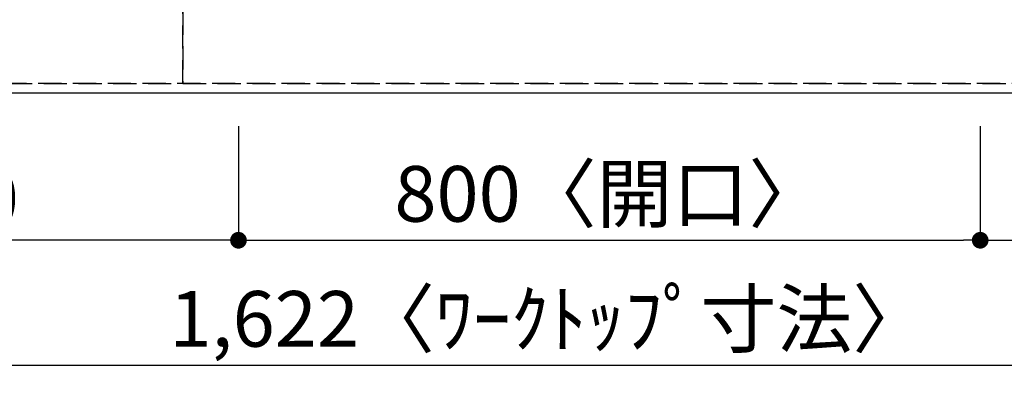
# Model space of a CAD drawing. Extents: x 55896 to 82369, y -13 to 8857.
# Drawn here: x 57950 to 59012, y 6390 to 6790 of the extents above; entities that cross this region are included whole.
import ezdxf

# ---------------------------------------------------------------- set-up
doc = ezdxf.new("R2010")
doc.units = 0
doc.header["$LTSCALE"] = 50
doc.header["$MEASUREMENT"] = 0
doc.linetypes.add('DASHED', pattern=[0.75, 0.5, -0.25])
doc.linetypes.add('HIDDEN', pattern=[0.375, 0.25, -0.125])
doc.layers.get('0').update_dxf_attribs({"linetype": 'CONTINUOUS'})
doc.layers.get('DEFPOINTS').update_dxf_attribs({"color": 146, "linetype": 'CONTINUOUS'})
for name, color, linetype in [('121-キャビネット（中）', 253, 'HIDDEN'), ('126-甲板', 2, 'CONTINUOUS'), ('166-寸法B', 11, 'CONTINUOUS')]:
    doc.layers.add(name, color=color, linetype=linetype)
doc.styles.add('KH001', font='txt')
doc.dimstyles.new('KH1xx030', dxfattribs={"dimscale": 30, "dimtxt": 2, "dimasz": 0.6, "dimexe": 0.3, "dimexo": 1.2, "dimgap": 0.5, "dimtad": 3, "dimdec": 1, "dimdsep": 46, "dimlunit": 6, "dimtxsty": 'KH001', "dimblk": 'DOT', "dimcen": 1, "dimdle": 1, "dimclrd": 256, "dimclre": 256, "dimclrt": 256, "dimadec": 0, "dimazin": 0, "dimtfac": 1, "dimtdec": 1, "dimtix": 1, "dimtmove": 2, "dimatfit": 3, "dimldrblk": 'CLOSEDBLANK', "dimfxl": 1, "dimtolj": 1, "dimtzin": 0, "dimlwd": -1, "dimlwe": -1, "dimarcsym": 0})

# ---------------------------------------------------------------- blocks, each defined once
blk = doc.blocks.new('_Dot')
at = {"color": 0, "linetype": 'ByBlock', "lineweight": -2}
blk.add_line((-0.5, 0), (-1, 0), dxfattribs=at)
at = {"color": 0, "linetype": 'ByBlock', "const_width": 0.5}
blk.add_lwpolyline([(-0.25, 0, 1), (0.25, 0, 1)], format="xyb", close=True, dxfattribs=at)
blk = doc.blocks.new('*D207')
at = {"layer": '166-寸法B', "transparency": 16777216}
for p, q in [((58186.3, 6675.6), (58186.3, 6543.6)), ((58986.3, 6675.6), (58986.3, 6543.6)), ((58204.3, 6552.6), (58968.3, 6552.6))]:
    blk.add_line(p, q, dxfattribs=at)
at = {"layer": 'DEFPOINTS', "color": 0, "transparency": 16777216}
for p in [(58186.3, 6711.6), (58986.3, 6711.6), (58986.3, 6552.6)]:
    blk.add_point(p, dxfattribs=at)
at = {"layer": '166-寸法B', "transparency": 16777216, "xscale": 18, "yscale": 18, "zscale": 18, "rotation": 180}
blk.add_blockref('_Dot', (58186.3, 6552.6), dxfattribs=at)
at = {"layer": '166-寸法B', "transparency": 16777216, "xscale": 18, "yscale": 18, "zscale": 18}
blk.add_blockref('_Dot', (58986.3, 6552.6), dxfattribs=at)
at = {"layer": '166-寸法B', "transparency": 16777216, "insert": (58586.3, 6602.6), "char_height": 60, "attachment_point": 5, "style": 'KH001'}
blk.add_mtext('\\A1;800〈開口〉', dxfattribs=at)
blk = doc.blocks.new('_ClosedBlank')
at = {"color": 0, "linetype": 'ByBlock', "lineweight": -2}
for p, q in [((-1, 0.167), (0, 0)), ((-1, 0.167), (-1, -0.167)), ((0, 0), (-1, -0.167))]:
    blk.add_line(p, q, dxfattribs=at)
blk = doc.blocks.new('*D208')
at = {"layer": '166-寸法B', "transparency": 16777216}
for p, q in [((58986.3, 6675.6), (58986.3, 6543.6)), ((59198.3, 6675.6), (59198.3, 6543.6)), ((59004.3, 6552.6), (59180.3, 6552.6))]:
    blk.add_line(p, q, dxfattribs=at)
at = {"layer": 'DEFPOINTS', "color": 0, "transparency": 16777216}
for p in [(58986.3, 6711.6), (59198.3, 6711.6), (59198.3, 6552.6)]:
    blk.add_point(p, dxfattribs=at)
at = {"layer": '166-寸法B', "transparency": 16777216, "xscale": 18, "yscale": 18, "zscale": 18, "rotation": 180}
blk.add_blockref('_Dot', (58986.3, 6552.6), dxfattribs=at)
at = {"layer": '166-寸法B', "transparency": 16777216, "xscale": 18, "yscale": 18, "zscale": 18}
blk.add_blockref('_Dot', (59198.3, 6552.6), dxfattribs=at)
at = {"layer": '166-寸法B', "transparency": 16777216, "insert": (59092.3, 6597.6), "char_height": 60, "attachment_point": 5, "style": 'KH001'}
blk.add_mtext('\\A1;212', dxfattribs=at)
blk = doc.blocks.new('*D209')
at = {"layer": '166-寸法B', "transparency": 16777216}
for p, q in [((57576.3, 6675.6), (57576.3, 6543.6)), ((58186.3, 6675.6), (58186.3, 6543.6)), ((58168.3, 6552.6), (57594.3, 6552.6))]:
    blk.add_line(p, q, dxfattribs=at)
at = {"layer": 'DEFPOINTS', "color": 0, "transparency": 16777216}
for p in [(57576.3, 6711.6), (58186.3, 6711.6), (57576.3, 6552.6)]:
    blk.add_point(p, dxfattribs=at)
at = {"layer": '166-寸法B', "transparency": 16777216, "xscale": 18, "yscale": 18, "zscale": 18, "rotation": 180}
blk.add_blockref('_Dot', (57576.3, 6552.6), dxfattribs=at)
at = {"layer": '166-寸法B', "transparency": 16777216, "xscale": 18, "yscale": 18, "zscale": 18}
blk.add_blockref('_Dot', (58186.3, 6552.6), dxfattribs=at)
at = {"layer": '166-寸法B', "transparency": 16777216, "insert": (57881.3, 6597.6), "char_height": 60, "attachment_point": 5, "style": 'KH001'}
blk.add_mtext('\\A1;610', dxfattribs=at)
blk = doc.blocks.new('*D173')
at = {"layer": '166-寸法B', "transparency": 16777216}
for p, q in [((57576.3, 6675.6), (57576.3, 6408.6)), ((59198.3, 6675.6), (59198.3, 6408.6)), ((59180.3, 6417.6), (57594.3, 6417.6))]:
    blk.add_line(p, q, dxfattribs=at)
at = {"layer": 'DEFPOINTS', "color": 0, "transparency": 16777216}
for p in [(57576.3, 6711.6), (59198.3, 6711.6), (57576.3, 6417.6)]:
    blk.add_point(p, dxfattribs=at)
at = {"layer": '166-寸法B', "transparency": 16777216, "xscale": 18, "yscale": 18, "zscale": 18, "rotation": 180}
blk.add_blockref('_Dot', (57576.3, 6417.6), dxfattribs=at)
at = {"layer": '166-寸法B', "transparency": 16777216, "xscale": 18, "yscale": 18, "zscale": 18}
blk.add_blockref('_Dot', (59198.3, 6417.6), dxfattribs=at)
at = {"layer": '166-寸法B', "transparency": 16777216, "insert": (58521, 6467.9), "char_height": 60, "attachment_point": 5, "style": 'KH001'}
blk.add_mtext('\\A1;1,622〈ﾜｰｸﾄｯﾌﾟ寸法〉', dxfattribs=at)

msp = doc.modelspace()

# ---------------------------------------------------------------- linework, layer by layer
at = {"layer": '121-キャビネット（中）', "ltscale": 2}
msp.add_lwpolyline([(59195.3, 7380.57), (59195.3, 6721.57), (57566.3, 6721.57), (57566.3, 5692.57)], dxfattribs=at)
at = {"layer": '126-甲板'}
msp.add_lwpolyline([(57576.3, 6711.57), (59198.3, 6711.57), (59198.3, 7511.57), (56929.3, 7511.57), (56929.3, 5689.57), (56929.3, 5689.57)], dxfattribs=at)
at = {"layer": 'DEFPOINTS', "linetype": 'DASHED'}
for points in [[(57676.3, 6721.57), (58126.3, 6721.57), (58126.3, 7361.57), (57676.3, 7361.57)], [(58126.3, 6721.57), (59176.3, 6721.57), (59176.3, 7361.57), (58126.3, 7361.57)]]:
    msp.add_lwpolyline(points, close=True, dxfattribs=at)

# ---------------------------------------------------------------- dimensions: what is measured, and where the dimension line sits
at = {"layer": '166-寸法B'}
for base, p1, p2, picture, middle in [((57576.3, 6552.55), (58186.3, 6711.57), (57576.3, 6711.57), '*D209', (57881.3, 6597.55)), ((59198.3, 6552.55), (58986.3, 6711.57), (59198.3, 6711.57), '*D208', (59092.3, 6597.55))]:
    dim = msp.add_linear_dim(base=base, p1=p1, p2=p2, dimstyle='KH1xx030', dxfattribs=at)
    dim.commit()
    dim.dimension.update_dxf_attribs({"geometry": picture, "text_midpoint": middle})
dim = msp.add_linear_dim(base=(57576.3, 6417.55), p1=(59198.3, 6711.57), p2=(57576.3, 6711.57), text='<>〈ﾜｰｸﾄｯﾌﾟ寸法〉', dimstyle='KH1xx030', dxfattribs=at)
dim.commit()
dim.dimension.update_dxf_attribs({"geometry": '*D173', "text_midpoint": (58520.98, 6467.88), "dimtype": 128})
dim = msp.add_linear_dim(base=(58986.3, 6552.55), p1=(58186.3, 6711.57), p2=(58986.3, 6711.57), text='<>〈開口〉', dimstyle='KH1xx030', dxfattribs=at)
dim.commit()
dim.dimension.update_dxf_attribs({"geometry": '*D207', "text_midpoint": (58586.3, 6602.56)})

doc.saveas('drawing.dxf')
